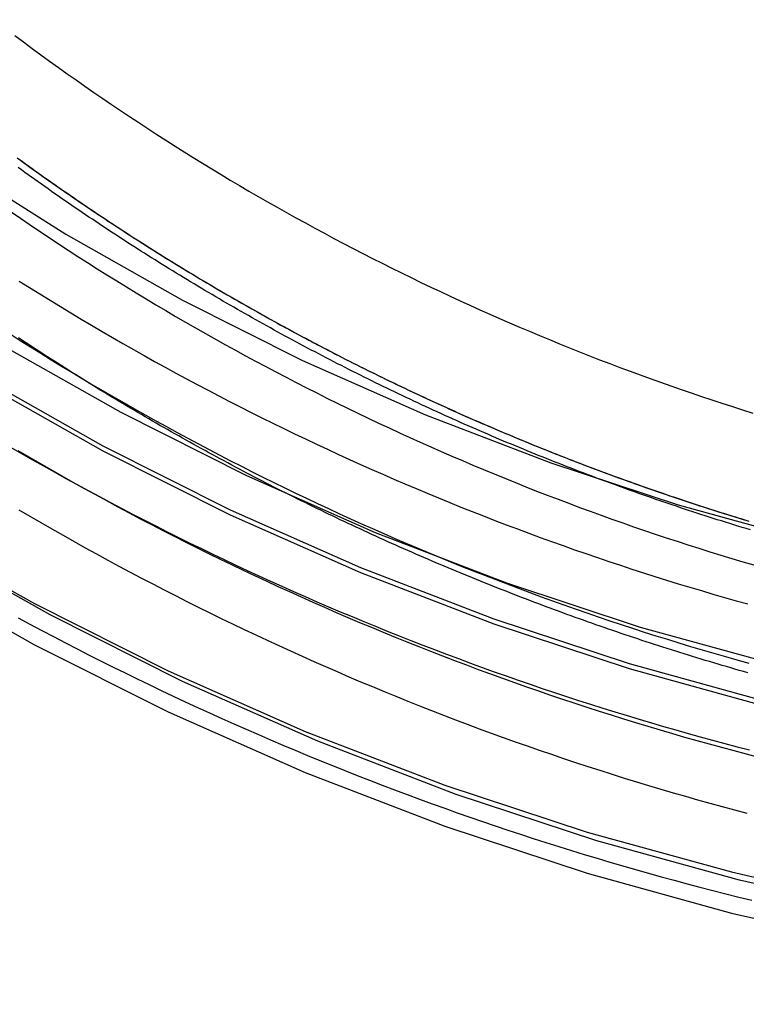
# Model space of a CAD drawing. Extents: x 613 to 900, y 174 to 531.
# Drawn here: x 834 to 842, y 399 to 410 of the extents above; entities that cross this region are included whole.
import ezdxf

# ---------------------------------------------------------------- set-up
doc = ezdxf.new("R2010")
doc.units = 0
doc.header["$LTSCALE"] = 20
doc.linetypes.add('VERDECKT', pattern=[0.375, 0.25, -0.125])
doc.layers.get('0').update_dxf_attribs({"linetype": 'CONTINUOUS'})
doc.layers.add('STEMPEL', color=3, linetype='CONTINUOUS')

# ---------------------------------------------------------------- blocks, each defined once
blk = doc.blocks.new('A$CB70B8C0E')
at = {"color": 1, "linetype": 'VERDECKT'}
for points in [[(-381.606, -7.45435, 0), (-380.844, -8.79775, 0), (-380.017, -10.1022, 0), (-379.126, -11.3645, 0), (-378.175, -12.5817, 0), (-377.165, -13.7508, 0), (-376.099, -14.869, 0), (-374.98, -15.9337, 0), (-373.809, -16.9422, 0), (-372.59, -17.8921, 0), (-371.326, -18.7811, 0), (-370.02, -19.6071, 0), (-368.674, -20.3682, 0), (-367.293, -21.0623, 0), (-365.88, -21.688, 0), (-364.437, -22.2437, 0), (-362.969, -22.728, 0), (-361.479, -23.1398, 0), (-359.971, -23.4781, 0), (-358.447, -23.7421, 0), (-356.913, -23.9311, 0), (-355.371, -24.0446, 0), (-353.825, -24.0825, 0)], [(-381.606, -7.87828, 0), (-380.844, -9.22167, 0), (-380.017, -10.5261, 0), (-379.126, -11.7884, 0), (-378.175, -13.0056, 0), (-377.165, -14.1747, 0), (-376.099, -15.293, 0), (-374.98, -16.3576, 0), (-373.809, -17.3661, 0), (-372.59, -18.316, 0), (-371.326, -19.205, 0), (-370.02, -20.0311, 0), (-368.674, -20.7921, 0), (-367.293, -21.4863, 0), (-365.88, -22.112, 0), (-364.437, -22.6676, 0), (-362.969, -23.1519, 0), (-361.479, -23.5637, 0), (-359.971, -23.902, 0), (-358.447, -24.166, 0), (-356.913, -24.355, 0), (-355.371, -24.4686, 0), (-353.825, -24.5065, 0)], [(-353.825, -24.1581, 0), (-355.354, -24.1206, 0), (-356.879, -24.0083, 0), (-358.396, -23.8214, 0), (-359.903, -23.5604, 0), (-361.395, -23.2258, 0), (-362.868, -22.8186, 0), (-364.32, -22.3396, 0), (-365.746, -21.7901, 0), (-367.144, -21.1713, 0), (-368.51, -20.4848, 0), (-369.84, -19.7322, 0), (-371.132, -18.9154, 0), (-372.382, -18.0362, 0), (-373.588, -17.0968, 0), (-374.745, -16.0995, 0), (-375.853, -15.0466, 0), (-376.907, -13.9408, 0), (-377.906, -12.7846, 0), (-378.846, -11.5809, 0), (-379.727, -10.3326, 0), (-380.545, -9.04257, 0), (-381.298, -7.71406, 0)], [(-379.557, -7.71887, 0), (-378.77, -8.96119, 0), (-377.922, -10.1634, 0), (-377.016, -11.3226, 0), (-376.054, -12.4361, 0), (-375.039, -13.5011, 0), (-373.972, -14.515, 0), (-372.857, -15.4755, 0), (-371.696, -16.3801, 0), (-370.493, -17.2268, 0), (-369.249, -18.0135, 0), (-367.967, -18.7383, 0), (-366.652, -19.3994, 0), (-365.306, -19.9953, 0), (-363.932, -20.5245, 0), (-362.534, -20.9858, 0), (-361.115, -21.378, 0), (-359.678, -21.7002, 0), (-358.227, -21.9516, 0), (-356.766, -22.1316, 0), (-355.297, -22.2397, 0), (-353.825, -22.2758, 0)], [(-379.557, -7.77121, 0), (-378.77, -9.01353, 0), (-377.922, -10.2157, 0), (-377.016, -11.375, 0), (-376.054, -12.4884, 0), (-375.039, -13.5534, 0), (-373.972, -14.5673, 0), (-372.857, -15.5278, 0), (-371.696, -16.4325, 0), (-370.493, -17.2792, 0), (-369.249, -18.0659, 0), (-367.967, -18.7906, 0), (-366.652, -19.4518, 0), (-365.306, -20.0477, 0), (-363.932, -20.5769, 0), (-362.534, -21.0381, 0), (-361.115, -21.4303, 0), (-359.678, -21.7525, 0), (-358.227, -22.0039, 0), (-356.766, -22.1839, 0), (-355.297, -22.2921, 0), (-353.825, -22.3281, 0)], [(-379.22, -7.51677, 0), (-378.442, -8.74279, 0), (-377.605, -9.92924, 0), (-376.711, -11.0733, 0), (-375.762, -12.1721, 0), (-374.76, -13.2231, 0), (-373.708, -14.2237, 0), (-372.608, -15.1716, 0), (-371.462, -16.0644, 0), (-370.274, -16.9, 0), (-369.046, -17.6763, 0), (-367.782, -18.3916, 0), (-366.484, -19.0441, 0), (-365.155, -19.6321, 0), (-363.8, -20.1544, 0), (-362.42, -20.6096, 0), (-361.019, -20.9967, 0), (-359.601, -21.3146, 0), (-358.17, -21.5627, 0), (-356.727, -21.7403, 0), (-355.278, -21.8471, 0), (-353.825, -21.8827, 0)], [(-377.316, -8.02514, 0), (-376.518, -9.15732, 0), (-375.665, -10.249, 0), (-374.759, -11.2976, 0), (-373.803, -12.3005, 0), (-372.798, -13.2553, 0), (-371.748, -14.1598, 0), (-370.655, -15.0118, 0), (-369.521, -15.8092, 0), (-368.35, -16.55, 0), (-367.143, -17.2326, 0), (-365.905, -17.8552, 0), (-364.637, -18.4164, 0), (-363.343, -18.9147, 0), (-362.027, -19.3491, 0), (-360.69, -19.7185, 0), (-359.337, -20.0219, 0), (-357.971, -20.2586, 0), (-356.595, -20.4281, 0), (-355.212, -20.53, 0), (-353.825, -20.564, 0)]]:
    blk.add_polyline3d(points, dxfattribs=at)
at = {"color": 1}
for points in [[(-361.31, -21.0823, 0), (-361.354, -21.0697, 0), (-361.398, -21.0571, 0), (-361.442, -21.0445, 0), (-361.486, -21.0317, 0), (-361.529, -21.0189, 0), (-361.573, -21.006, 0), (-361.617, -20.993, 0), (-361.661, -20.98, 0), (-361.705, -20.9669, 0), (-361.749, -20.9537, 0), (-361.792, -20.9405, 0), (-361.836, -20.9271, 0), (-361.88, -20.9137, 0), (-361.923, -20.9003, 0), (-361.967, -20.8867, 0), (-362.011, -20.8731, 0), (-362.054, -20.8594, 0), (-362.098, -20.8456, 0), (-362.141, -20.8318, 0), (-362.185, -20.8179, 0), (-362.228, -20.8039, 0), (-362.272, -20.7899, 0), (-362.315, -20.7758, 0), (-362.358, -20.7616, 0), (-362.402, -20.7473, 0), (-362.445, -20.733, 0), (-362.488, -20.7186, 0), (-362.532, -20.7041, 0), (-362.575, -20.6896, 0), (-362.618, -20.6749, 0), (-362.661, -20.6603, 0), (-362.704, -20.6455, 0), (-362.748, -20.6307, 0), (-362.791, -20.6158, 0), (-362.834, -20.6008, 0), (-362.877, -20.5858, 0), (-362.92, -20.5707, 0), (-362.963, -20.5555, 0), (-363.006, -20.5402, 0), (-363.048, -20.5249, 0), (-363.091, -20.5095, 0), (-363.134, -20.4941, 0), (-363.177, -20.4785, 0), (-363.22, -20.463, 0), (-363.262, -20.4473, 0), (-363.305, -20.4316, 0), (-363.348, -20.4157, 0), (-363.39, -20.3999, 0), (-363.433, -20.3839, 0), (-363.476, -20.3679, 0), (-363.518, -20.3518, 0), (-363.561, -20.3357, 0), (-363.603, -20.3195, 0), (-363.645, -20.3032, 0), (-363.688, -20.2868, 0), (-363.73, -20.2704, 0), (-363.773, -20.2539, 0), (-363.815, -20.2374, 0), (-363.857, -20.2208, 0), (-363.899, -20.2041, 0), (-363.941, -20.1873, 0), (-363.984, -20.1705, 0), (-364.026, -20.1536, 0), (-364.068, -20.1366, 0), (-364.11, -20.1196, 0), (-364.152, -20.1025, 0), (-364.194, -20.0853, 0), (-364.236, -20.0681, 0), (-364.277, -20.0508, 0), (-364.319, -20.0334, 0), (-364.361, -20.016, 0), (-364.403, -19.9985, 0), (-364.445, -19.9809, 0), (-364.486, -19.9633, 0), (-364.528, -19.9456, 0), (-364.569, -19.9278, 0), (-364.611, -19.91, 0), (-364.653, -19.8921, 0), (-364.694, -19.8741, 0), (-364.736, -19.8561, 0), (-364.777, -19.838, 0), (-364.818, -19.8198, 0), (-364.86, -19.8016, 0), (-364.901, -19.7833, 0), (-364.942, -19.7649, 0), (-364.983, -19.7465, 0), (-365.025, -19.728, 0), (-365.066, -19.7095, 0), (-365.107, -19.6908, 0), (-365.148, -19.6722, 0), (-365.189, -19.6534, 0), (-365.23, -19.6346, 0), (-365.271, -19.6157, 0), (-365.312, -19.5968, 0), (-365.353, -19.5778, 0), (-365.393, -19.5587, 0), (-365.434, -19.5395, 0), (-365.475, -19.5203, 0), (-365.516, -19.5011, 0), (-365.556, -19.4818, 0), (-365.597, -19.4624, 0), (-365.637, -19.4429, 0), (-365.678, -19.4234, 0), (-365.718, -19.4038, 0), (-365.759, -19.3842, 0), (-365.799, -19.3645, 0), (-365.84, -19.3447, 0), (-365.88, -19.3249, 0), (-365.92, -19.305, 0), (-365.96, -19.285, 0), (-366, -19.265, 0), (-366.041, -19.2449, 0), (-366.081, -19.2248, 0), (-366.121, -19.2046, 0), (-366.161, -19.1843, 0), (-366.201, -19.164, 0), (-366.241, -19.1436, 0), (-366.28, -19.1231, 0), (-366.32, -19.1026, 0), (-366.36, -19.0821, 0), (-366.4, -19.0614, 0), (-366.439, -19.0407, 0), (-366.479, -19.02, 0), (-366.519, -18.9992, 0), (-366.558, -18.9783, 0), (-366.598, -18.9574, 0), (-366.637, -18.9364, 0), (-366.676, -18.9153, 0), (-366.716, -18.8942, 0), (-366.755, -18.873, 0), (-366.794, -18.8518, 0), (-366.833, -18.8305, 0), (-366.873, -18.8092, 0), (-366.912, -18.7878, 0), (-366.951, -18.7663, 0), (-366.99, -18.7448, 0), (-367.029, -18.7232, 0), (-367.068, -18.7016, 0), (-367.106, -18.6799, 0), (-367.145, -18.6581, 0), (-367.184, -18.6363, 0), (-367.223, -18.6144, 0), (-367.261, -18.5925, 0), (-367.3, -18.5705, 0), (-367.339, -18.5485, 0), (-367.377, -18.5264, 0), (-367.416, -18.5042, 0), (-367.454, -18.482, 0), (-367.492, -18.4597, 0), (-367.531, -18.4374, 0), (-367.569, -18.415, 0), (-367.607, -18.3926, 0), (-367.645, -18.3701, 0), (-367.683, -18.3475, 0), (-367.721, -18.3249, 0), (-367.759, -18.3023, 0), (-367.797, -18.2795, 0), (-367.835, -18.2568, 0), (-367.873, -18.234, 0), (-367.911, -18.2111, 0), (-367.949, -18.1881, 0), (-367.986, -18.1652, 0), (-368.024, -18.1421, 0), (-368.062, -18.119, 0), (-368.099, -18.0959, 0), (-368.137, -18.0727, 0), (-368.174, -18.0494, 0), (-368.211, -18.0261, 0), (-368.249, -18.0027, 0), (-368.286, -17.9793, 0), (-368.323, -17.9559, 0), (-368.36, -17.9323, 0), (-368.398, -17.9088, 0), (-368.435, -17.8851, 0), (-368.472, -17.8615, 0), (-368.508, -17.8377, 0), (-368.545, -17.814, 0), (-368.582, -17.7901, 0), (-368.619, -17.7663, 0), (-368.656, -17.7423, 0), (-368.692, -17.7183, 0), (-368.729, -17.6943, 0), (-368.766, -17.6702, 0), (-368.802, -17.6461, 0), (-368.839, -17.6219, 0)], [(-361.31, -21.0823, 0), (-361.354, -21.0697, 0), (-361.398, -21.0571, 0), (-361.442, -21.0445, 0), (-361.486, -21.0317, 0), (-361.529, -21.0189, 0), (-361.573, -21.006, 0), (-361.617, -20.993, 0), (-361.661, -20.98, 0), (-361.705, -20.9669, 0), (-361.749, -20.9537, 0), (-361.792, -20.9405, 0), (-361.836, -20.9271, 0), (-361.88, -20.9137, 0), (-361.923, -20.9003, 0), (-361.967, -20.8867, 0), (-362.011, -20.8731, 0), (-362.054, -20.8594, 0), (-362.098, -20.8456, 0), (-362.141, -20.8318, 0), (-362.185, -20.8179, 0), (-362.228, -20.8039, 0), (-362.272, -20.7899, 0), (-362.315, -20.7758, 0), (-362.358, -20.7616, 0), (-362.402, -20.7473, 0), (-362.445, -20.733, 0), (-362.488, -20.7186, 0), (-362.532, -20.7041, 0), (-362.575, -20.6896, 0), (-362.618, -20.6749, 0), (-362.661, -20.6603, 0), (-362.704, -20.6455, 0), (-362.748, -20.6307, 0), (-362.791, -20.6158, 0), (-362.834, -20.6008, 0), (-362.877, -20.5858, 0), (-362.92, -20.5707, 0), (-362.963, -20.5555, 0), (-363.006, -20.5402, 0), (-363.048, -20.5249, 0), (-363.091, -20.5095, 0), (-363.134, -20.4941, 0), (-363.177, -20.4785, 0), (-363.22, -20.463, 0), (-363.262, -20.4473, 0), (-363.305, -20.4316, 0), (-363.348, -20.4157, 0), (-363.39, -20.3999, 0), (-363.433, -20.3839, 0), (-363.476, -20.3679, 0), (-363.518, -20.3518, 0), (-363.561, -20.3357, 0), (-363.603, -20.3195, 0), (-363.645, -20.3032, 0), (-363.688, -20.2868, 0), (-363.73, -20.2704, 0), (-363.773, -20.2539, 0), (-363.815, -20.2374, 0), (-363.857, -20.2208, 0), (-363.899, -20.2041, 0), (-363.941, -20.1873, 0), (-363.984, -20.1705, 0), (-364.026, -20.1536, 0), (-364.068, -20.1366, 0), (-364.11, -20.1196, 0), (-364.152, -20.1025, 0), (-364.194, -20.0853, 0), (-364.236, -20.0681, 0), (-364.277, -20.0508, 0), (-364.319, -20.0334, 0), (-364.361, -20.016, 0), (-364.403, -19.9985, 0), (-364.445, -19.9809, 0), (-364.486, -19.9633, 0), (-364.528, -19.9456, 0), (-364.569, -19.9278, 0), (-364.611, -19.91, 0), (-364.653, -19.8921, 0), (-364.694, -19.8741, 0), (-364.736, -19.8561, 0), (-364.777, -19.838, 0), (-364.818, -19.8198, 0), (-364.86, -19.8016, 0), (-364.901, -19.7833, 0), (-364.942, -19.7649, 0), (-364.983, -19.7465, 0), (-365.025, -19.728, 0), (-365.066, -19.7095, 0), (-365.107, -19.6908, 0), (-365.148, -19.6722, 0), (-365.189, -19.6534, 0), (-365.23, -19.6346, 0), (-365.271, -19.6157, 0), (-365.312, -19.5968, 0), (-365.353, -19.5778, 0), (-365.393, -19.5587, 0), (-365.434, -19.5395, 0), (-365.475, -19.5203, 0), (-365.516, -19.5011, 0), (-365.556, -19.4818, 0), (-365.597, -19.4624, 0), (-365.637, -19.4429, 0), (-365.678, -19.4234, 0), (-365.718, -19.4038, 0), (-365.759, -19.3842, 0), (-365.799, -19.3645, 0), (-365.84, -19.3447, 0), (-365.88, -19.3249, 0), (-365.92, -19.305, 0), (-365.96, -19.285, 0), (-366, -19.265, 0), (-366.041, -19.2449, 0), (-366.081, -19.2248, 0), (-366.121, -19.2046, 0), (-366.161, -19.1843, 0), (-366.201, -19.164, 0), (-366.241, -19.1436, 0), (-366.28, -19.1231, 0), (-366.32, -19.1026, 0), (-366.36, -19.0821, 0), (-366.4, -19.0614, 0), (-366.439, -19.0407, 0), (-366.479, -19.02, 0), (-366.519, -18.9992, 0), (-366.558, -18.9783, 0), (-366.598, -18.9574, 0), (-366.637, -18.9364, 0), (-366.676, -18.9153, 0), (-366.716, -18.8942, 0), (-366.755, -18.873, 0), (-366.794, -18.8518, 0), (-366.833, -18.8305, 0), (-366.873, -18.8092, 0), (-366.912, -18.7878, 0), (-366.951, -18.7663, 0), (-366.99, -18.7448, 0), (-367.029, -18.7232, 0), (-367.068, -18.7016, 0), (-367.106, -18.6799, 0), (-367.145, -18.6581, 0), (-367.184, -18.6363, 0), (-367.223, -18.6144, 0), (-367.261, -18.5925, 0), (-367.3, -18.5705, 0), (-367.339, -18.5485, 0), (-367.377, -18.5264, 0), (-367.416, -18.5042, 0), (-367.454, -18.482, 0), (-367.492, -18.4597, 0), (-367.531, -18.4374, 0), (-367.569, -18.415, 0), (-367.607, -18.3926, 0), (-367.645, -18.3701, 0), (-367.683, -18.3475, 0), (-367.721, -18.3249, 0), (-367.759, -18.3023, 0), (-367.797, -18.2795, 0), (-367.835, -18.2568, 0), (-367.873, -18.234, 0), (-367.911, -18.2111, 0), (-367.949, -18.1881, 0), (-367.986, -18.1652, 0), (-368.024, -18.1421, 0), (-368.062, -18.119, 0), (-368.099, -18.0959, 0), (-368.137, -18.0727, 0), (-368.174, -18.0494, 0), (-368.211, -18.0261, 0), (-368.249, -18.0027, 0), (-368.286, -17.9793, 0), (-368.323, -17.9559, 0), (-368.36, -17.9323, 0), (-368.398, -17.9088, 0), (-368.435, -17.8851, 0), (-368.472, -17.8615, 0), (-368.508, -17.8377, 0), (-368.545, -17.814, 0), (-368.582, -17.7901, 0), (-368.619, -17.7663, 0), (-368.656, -17.7423, 0), (-368.692, -17.7183, 0), (-368.729, -17.6943, 0), (-368.766, -17.6702, 0), (-368.802, -17.6461, 0), (-368.839, -17.6219, 0)], [(-368.851, -15.7633, 0), (-368.818, -15.7874, 0), (-368.785, -15.8113, 0), (-368.752, -15.8353, 0), (-368.719, -15.8592, 0), (-368.685, -15.8831, 0), (-368.652, -15.9069, 0), (-368.619, -15.9306, 0), (-368.585, -15.9544, 0), (-368.552, -15.9781, 0), (-368.518, -16.0017, 0), (-368.485, -16.0253, 0), (-368.451, -16.0488, 0), (-368.418, -16.0723, 0), (-368.384, -16.0958, 0), (-368.35, -16.1192, 0), (-368.316, -16.1426, 0), (-368.283, -16.1659, 0), (-368.249, -16.1891, 0), (-368.215, -16.2124, 0), (-368.181, -16.2355, 0), (-368.147, -16.2587, 0), (-368.112, -16.2818, 0), (-368.078, -16.3048, 0), (-368.044, -16.3278, 0), (-368.01, -16.3507, 0), (-367.975, -16.3736, 0), (-367.941, -16.3965, 0), (-367.907, -16.4193, 0), (-367.872, -16.442, 0), (-367.837, -16.4647, 0), (-367.803, -16.4874, 0), (-367.768, -16.51, 0), (-367.734, -16.5325, 0), (-367.699, -16.555, 0), (-367.664, -16.5775, 0), (-367.629, -16.5999, 0), (-367.594, -16.6222, 0), (-367.559, -16.6445, 0), (-367.524, -16.6668, 0), (-367.489, -16.689, 0), (-367.454, -16.7112, 0), (-367.419, -16.7333, 0), (-367.384, -16.7553, 0), (-367.348, -16.7773, 0), (-367.313, -16.7993, 0), (-367.278, -16.8212, 0), (-367.242, -16.843, 0), (-367.207, -16.8648, 0), (-367.172, -16.8866, 0), (-367.136, -16.9083, 0), (-367.1, -16.9299, 0), (-367.065, -16.9515, 0), (-367.029, -16.9731, 0), (-366.993, -16.9946, 0), (-366.958, -17.016, 0), (-366.922, -17.0374, 0), (-366.886, -17.0587, 0), (-366.85, -17.08, 0), (-366.814, -17.1012, 0), (-366.778, -17.1224, 0), (-366.742, -17.1435, 0), (-366.706, -17.1646, 0), (-366.67, -17.1856, 0), (-366.633, -17.2066, 0), (-366.597, -17.2275, 0), (-366.561, -17.2483, 0), (-366.524, -17.2691, 0), (-366.488, -17.2899, 0), (-366.452, -17.3106, 0), (-366.415, -17.3312, 0), (-366.379, -17.3518, 0), (-366.342, -17.3723, 0), (-366.305, -17.3928, 0), (-366.269, -17.4132, 0), (-366.232, -17.4336, 0), (-366.195, -17.4539, 0), (-366.158, -17.4741, 0), (-366.122, -17.4943, 0), (-366.085, -17.5145, 0), (-366.048, -17.5345, 0), (-366.011, -17.5546, 0), (-365.974, -17.5745, 0), (-365.937, -17.5944, 0), (-365.9, -17.6143, 0), (-365.862, -17.6341, 0), (-365.825, -17.6538, 0), (-365.788, -17.6735, 0), (-365.751, -17.6932, 0), (-365.713, -17.7127, 0), (-365.676, -17.7322, 0), (-365.639, -17.7517, 0), (-365.601, -17.7711, 0), (-365.564, -17.7904, 0), (-365.526, -17.8097, 0), (-365.488, -17.8289, 0), (-365.451, -17.8481, 0), (-365.413, -17.8672, 0), (-365.375, -17.8863, 0), (-365.338, -17.9053, 0), (-365.3, -17.9242, 0), (-365.262, -17.9431, 0), (-365.224, -17.9619, 0), (-365.186, -17.9806, 0), (-365.148, -17.9993, 0), (-365.11, -18.018, 0), (-365.072, -18.0365, 0), (-365.034, -18.0551, 0), (-364.996, -18.0735, 0), (-364.958, -18.0919, 0), (-364.92, -18.1103, 0), (-364.882, -18.1285, 0), (-364.843, -18.1468, 0), (-364.805, -18.1649, 0), (-364.767, -18.183, 0), (-364.728, -18.2011, 0), (-364.69, -18.219, 0), (-364.651, -18.237, 0), (-364.613, -18.2548, 0), (-364.574, -18.2726, 0), (-364.536, -18.2903, 0), (-364.497, -18.308, 0), (-364.458, -18.3256, 0), (-364.42, -18.3432, 0), (-364.381, -18.3607, 0), (-364.342, -18.3781, 0), (-364.303, -18.3955, 0), (-364.265, -18.4128, 0), (-364.226, -18.43, 0), (-364.187, -18.4472, 0), (-364.148, -18.4643, 0), (-364.109, -18.4814, 0), (-364.07, -18.4984, 0), (-364.031, -18.5153, 0), (-363.992, -18.5322, 0), (-363.953, -18.549, 0), (-363.913, -18.5657, 0), (-363.874, -18.5824, 0), (-363.835, -18.599, 0), (-363.796, -18.6155, 0), (-363.757, -18.632, 0), (-363.717, -18.6485, 0), (-363.678, -18.6648, 0), (-363.638, -18.6811, 0), (-363.599, -18.6974, 0), (-363.56, -18.7135, 0), (-363.52, -18.7296, 0), (-363.481, -18.7457, 0), (-363.441, -18.7617, 0), (-363.401, -18.7776, 0), (-363.362, -18.7934, 0), (-363.322, -18.8092, 0), (-363.282, -18.825, 0), (-363.243, -18.8406, 0), (-363.203, -18.8562, 0), (-363.163, -18.8717, 0), (-363.123, -18.8872, 0), (-363.083, -18.9026, 0), (-363.043, -18.918, 0), (-363.003, -18.9332, 0), (-362.964, -18.9484, 0), (-362.924, -18.9636, 0), (-362.884, -18.9787, 0), (-362.843, -18.9937, 0), (-362.803, -19.0086, 0), (-362.763, -19.0235, 0), (-362.723, -19.0383, 0), (-362.683, -19.0531, 0), (-362.643, -19.0678, 0), (-362.602, -19.0824, 0), (-362.562, -19.097, 0), (-362.522, -19.1115, 0), (-362.482, -19.1259, 0), (-362.441, -19.1403, 0), (-362.401, -19.1545, 0), (-362.36, -19.1688, 0), (-362.32, -19.1829, 0), (-362.279, -19.197, 0), (-362.239, -19.2111, 0), (-362.198, -19.225, 0), (-362.158, -19.2389, 0), (-362.117, -19.2528, 0), (-362.077, -19.2665, 0), (-362.036, -19.2802, 0), (-361.995, -19.2939, 0), (-361.955, -19.3074, 0), (-361.914, -19.3209, 0), (-361.873, -19.3344, 0), (-361.832, -19.3477, 0), (-361.792, -19.361, 0), (-361.751, -19.3742, 0), (-361.71, -19.3874, 0), (-361.669, -19.4005, 0), (-361.628, -19.4135, 0), (-361.587, -19.4265, 0), (-361.546, -19.4394, 0), (-361.505, -19.4522, 0), (-361.464, -19.465, 0), (-361.423, -19.4776, 0), (-361.382, -19.4903, 0), (-361.341, -19.5028, 0), (-361.3, -19.5153, 0)], [(-368.83, -15.7786, 0), (-368.797, -15.8026, 0), (-368.764, -15.8265, 0), (-368.731, -15.8505, 0), (-368.698, -15.8743, 0), (-368.664, -15.8982, 0), (-368.631, -15.922, 0), (-368.598, -15.9457, 0), (-368.564, -15.9694, 0), (-368.531, -15.993, 0), (-368.497, -16.0167, 0), (-368.464, -16.0402, 0), (-368.43, -16.0637, 0), (-368.396, -16.0872, 0), (-368.363, -16.1106, 0), (-368.329, -16.134, 0), (-368.295, -16.1574, 0), (-368.261, -16.1806, 0), (-368.227, -16.2039, 0), (-368.193, -16.2271, 0), (-368.159, -16.2502, 0), (-368.125, -16.2733, 0), (-368.091, -16.2964, 0), (-368.057, -16.3194, 0), (-368.022, -16.3423, 0), (-367.988, -16.3652, 0), (-367.954, -16.3881, 0), (-367.919, -16.4109, 0), (-367.885, -16.4337, 0), (-367.85, -16.4564, 0), (-367.816, -16.4791, 0), (-367.781, -16.5017, 0), (-367.746, -16.5243, 0), (-367.711, -16.5468, 0), (-367.677, -16.5693, 0), (-367.642, -16.5917, 0), (-367.607, -16.6141, 0), (-367.572, -16.6364, 0), (-367.537, -16.6587, 0), (-367.502, -16.6809, 0), (-367.467, -16.7031, 0), (-367.432, -16.7252, 0), (-367.397, -16.7473, 0), (-367.361, -16.7693, 0), (-367.326, -16.7913, 0), (-367.291, -16.8132, 0), (-367.255, -16.835, 0), (-367.22, -16.8569, 0), (-367.185, -16.8786, 0), (-367.149, -16.9004, 0), (-367.113, -16.922, 0), (-367.078, -16.9436, 0), (-367.042, -16.9652, 0), (-367.006, -16.9867, 0), (-366.971, -17.0082, 0), (-366.935, -17.0296, 0), (-366.899, -17.0509, 0), (-366.863, -17.0722, 0), (-366.827, -17.0935, 0), (-366.791, -17.1147, 0), (-366.755, -17.1358, 0), (-366.719, -17.1569, 0), (-366.683, -17.1779, 0), (-366.647, -17.1989, 0), (-366.61, -17.2198, 0), (-366.574, -17.2407, 0), (-366.538, -17.2615, 0), (-366.501, -17.2823, 0), (-366.465, -17.303, 0), (-366.428, -17.3237, 0), (-366.392, -17.3443, 0), (-366.355, -17.3648, 0), (-366.319, -17.3853, 0), (-366.282, -17.4057, 0), (-366.245, -17.4261, 0), (-366.209, -17.4464, 0), (-366.172, -17.4667, 0), (-366.135, -17.4869, 0), (-366.098, -17.5071, 0), (-366.061, -17.5272, 0), (-366.024, -17.5472, 0), (-365.987, -17.5672, 0), (-365.95, -17.5872, 0), (-365.913, -17.607, 0), (-365.876, -17.6268, 0), (-365.839, -17.6466, 0), (-365.802, -17.6663, 0), (-365.764, -17.686, 0), (-365.727, -17.7056, 0), (-365.69, -17.7251, 0), (-365.652, -17.7446, 0), (-365.615, -17.764, 0), (-365.577, -17.7834, 0), (-365.54, -17.8027, 0), (-365.502, -17.8219, 0), (-365.465, -17.8411, 0), (-365.427, -17.8602, 0), (-365.389, -17.8793, 0), (-365.352, -17.8983, 0), (-365.314, -17.9173, 0), (-365.276, -17.9361, 0), (-365.238, -17.955, 0), (-365.2, -17.9738, 0), (-365.162, -17.9925, 0), (-365.124, -18.0111, 0), (-365.086, -18.0297, 0), (-365.048, -18.0483, 0), (-365.01, -18.0668, 0), (-364.972, -18.0852, 0), (-364.934, -18.1035, 0), (-364.896, -18.1218, 0), (-364.857, -18.1401, 0), (-364.819, -18.1583, 0), (-364.781, -18.1764, 0), (-364.742, -18.1944, 0), (-364.704, -18.2124, 0), (-364.665, -18.2304, 0), (-364.627, -18.2483, 0), (-364.588, -18.2661, 0), (-364.55, -18.2838, 0), (-364.511, -18.3015, 0), (-364.473, -18.3192, 0), (-364.434, -18.3367, 0), (-364.395, -18.3542, 0), (-364.356, -18.3717, 0), (-364.318, -18.3891, 0), (-364.279, -18.4064, 0), (-364.24, -18.4237, 0), (-364.201, -18.4409, 0), (-364.162, -18.458, 0), (-364.123, -18.4751, 0), (-364.084, -18.4921, 0), (-364.045, -18.5091, 0), (-364.006, -18.526, 0), (-363.967, -18.5428, 0), (-363.928, -18.5596, 0), (-363.889, -18.5763, 0), (-363.849, -18.5929, 0), (-363.81, -18.6095, 0), (-363.771, -18.626, 0), (-363.732, -18.6424, 0), (-363.692, -18.6588, 0), (-363.653, -18.6751, 0), (-363.613, -18.6914, 0), (-363.574, -18.7076, 0), (-363.535, -18.7237, 0), (-363.495, -18.7398, 0), (-363.455, -18.7558, 0), (-363.416, -18.7717, 0), (-363.376, -18.7876, 0), (-363.337, -18.8034, 0), (-363.297, -18.8192, 0), (-363.257, -18.8349, 0), (-363.217, -18.8505, 0), (-363.178, -18.866, 0), (-363.138, -18.8815, 0), (-363.098, -18.897, 0), (-363.058, -18.9123, 0), (-363.018, -18.9276, 0), (-362.978, -18.9429, 0), (-362.938, -18.958, 0), (-362.898, -18.9731, 0), (-362.858, -18.9882, 0), (-362.818, -19.0031, 0), (-362.778, -19.0181, 0), (-362.738, -19.0329, 0), (-362.698, -19.0477, 0), (-362.657, -19.0624, 0), (-362.617, -19.077, 0), (-362.577, -19.0916, 0), (-362.537, -19.1061, 0), (-362.496, -19.1206, 0), (-362.456, -19.135, 0), (-362.416, -19.1493, 0), (-362.375, -19.1636, 0), (-362.335, -19.1777, 0), (-362.294, -19.1919, 0), (-362.254, -19.2059, 0), (-362.213, -19.2199, 0), (-362.173, -19.2338, 0), (-362.132, -19.2477, 0), (-362.092, -19.2615, 0), (-362.051, -19.2752, 0), (-362.01, -19.2889, 0), (-361.97, -19.3024, 0), (-361.929, -19.316, 0), (-361.888, -19.3294, 0), (-361.847, -19.3428, 0), (-361.807, -19.3561, 0), (-361.766, -19.3694, 0), (-361.725, -19.3826, 0), (-361.684, -19.3957, 0), (-361.643, -19.4087, 0), (-361.602, -19.4217, 0), (-361.561, -19.4346, 0), (-361.52, -19.4475, 0), (-361.479, -19.4603, 0), (-361.438, -19.473, 0), (-361.397, -19.4856, 0), (-361.356, -19.4982, 0), (-361.315, -19.5107, 0)], [(-361.283, -19.6062, 0), (-361.326, -19.5933, 0), (-361.368, -19.5803, 0), (-361.411, -19.5673, 0), (-361.453, -19.5541, 0), (-361.496, -19.5409, 0), (-361.539, -19.5277, 0), (-361.581, -19.5143, 0), (-361.624, -19.5009, 0), (-361.666, -19.4874, 0), (-361.709, -19.4738, 0), (-361.751, -19.4602, 0), (-361.793, -19.4465, 0), (-361.836, -19.4327, 0), (-361.878, -19.4189, 0), (-361.92, -19.4049, 0), (-361.963, -19.3909, 0), (-362.005, -19.3769, 0), (-362.047, -19.3627, 0), (-362.089, -19.3485, 0), (-362.131, -19.3342, 0), (-362.173, -19.3199, 0), (-362.215, -19.3054, 0), (-362.258, -19.2909, 0), (-362.3, -19.2764, 0), (-362.342, -19.2617, 0), (-362.383, -19.247, 0), (-362.425, -19.2322, 0), (-362.467, -19.2174, 0), (-362.509, -19.2025, 0), (-362.551, -19.1875, 0), (-362.593, -19.1724, 0), (-362.635, -19.1573, 0), (-362.676, -19.1421, 0), (-362.718, -19.1268, 0), (-362.76, -19.1115, 0), (-362.801, -19.096, 0), (-362.843, -19.0806, 0), (-362.884, -19.065, 0), (-362.926, -19.0494, 0), (-362.967, -19.0337, 0), (-363.009, -19.0179, 0), (-363.05, -19.0021, 0), (-363.092, -18.9862, 0), (-363.133, -18.9702, 0), (-363.174, -18.9542, 0), (-363.216, -18.9381, 0), (-363.257, -18.9219, 0), (-363.298, -18.9057, 0), (-363.339, -18.8894, 0), (-363.38, -18.873, 0), (-363.422, -18.8565, 0), (-363.463, -18.84, 0), (-363.504, -18.8234, 0), (-363.545, -18.8068, 0), (-363.586, -18.79, 0), (-363.626, -18.7733, 0), (-363.667, -18.7564, 0), (-363.708, -18.7395, 0), (-363.749, -18.7225, 0), (-363.79, -18.7054, 0), (-363.83, -18.6883, 0), (-363.871, -18.6711, 0), (-363.912, -18.6538, 0), (-363.952, -18.6365, 0), (-363.993, -18.6191, 0), (-364.034, -18.6016, 0), (-364.074, -18.5841, 0), (-364.114, -18.5665, 0), (-364.155, -18.5488, 0), (-364.195, -18.5311, 0), (-364.236, -18.5133, 0), (-364.276, -18.4954, 0), (-364.316, -18.4775, 0), (-364.356, -18.4595, 0), (-364.397, -18.4414, 0), (-364.437, -18.4233, 0), (-364.477, -18.4051, 0), (-364.517, -18.3868, 0), (-364.557, -18.3685, 0), (-364.597, -18.3501, 0), (-364.637, -18.3317, 0), (-364.677, -18.3131, 0), (-364.717, -18.2946, 0), (-364.756, -18.2759, 0), (-364.796, -18.2572, 0), (-364.836, -18.2384, 0), (-364.876, -18.2196, 0), (-364.915, -18.2007, 0), (-364.955, -18.1817, 0), (-364.994, -18.1627, 0), (-365.034, -18.1436, 0), (-365.073, -18.1244, 0), (-365.113, -18.1052, 0), (-365.152, -18.0859, 0), (-365.191, -18.0665, 0), (-365.231, -18.0471, 0), (-365.27, -18.0276, 0), (-365.309, -18.0081, 0), (-365.348, -17.9885, 0), (-365.388, -17.9688, 0), (-365.427, -17.9491, 0), (-365.466, -17.9293, 0), (-365.505, -17.9094, 0), (-365.544, -17.8895, 0), (-365.582, -17.8695, 0), (-365.621, -17.8495, 0), (-365.66, -17.8294, 0), (-365.699, -17.8092, 0), (-365.738, -17.789, 0), (-365.776, -17.7687, 0), (-365.815, -17.7484, 0), (-365.853, -17.7279, 0), (-365.892, -17.7075, 0), (-365.93, -17.687, 0), (-365.969, -17.6664, 0), (-366.007, -17.6457, 0), (-366.045, -17.625, 0), (-366.084, -17.6042, 0), (-366.122, -17.5834, 0), (-366.16, -17.5625, 0), (-366.198, -17.5416, 0), (-366.236, -17.5206, 0), (-366.274, -17.4995, 0), (-366.312, -17.4784, 0), (-366.35, -17.4572, 0), (-366.388, -17.4359, 0), (-366.426, -17.4146, 0), (-366.464, -17.3933, 0), (-366.502, -17.3718, 0), (-366.539, -17.3504, 0), (-366.577, -17.3288, 0), (-366.614, -17.3072, 0), (-366.652, -17.2856, 0), (-366.69, -17.2639, 0), (-366.727, -17.2421, 0), (-366.764, -17.2203, 0), (-366.802, -17.1984, 0), (-366.839, -17.1765, 0), (-366.876, -17.1545, 0), (-366.913, -17.1325, 0), (-366.951, -17.1104, 0), (-366.988, -17.0882, 0), (-367.025, -17.066, 0), (-367.062, -17.0437, 0), (-367.099, -17.0214, 0), (-367.135, -16.999, 0), (-367.172, -16.9766, 0), (-367.209, -16.9541, 0), (-367.246, -16.9316, 0), (-367.282, -16.909, 0), (-367.319, -16.8863, 0), (-367.355, -16.8636, 0), (-367.392, -16.8408, 0), (-367.428, -16.818, 0), (-367.465, -16.7952, 0), (-367.501, -16.7722, 0), (-367.537, -16.7493, 0), (-367.574, -16.7262, 0), (-367.61, -16.7032, 0), (-367.646, -16.68, 0), (-367.682, -16.6568, 0), (-367.718, -16.6336, 0), (-367.754, -16.6103, 0), (-367.79, -16.587, 0), (-367.826, -16.5636, 0), (-367.861, -16.5401, 0), (-367.897, -16.5166, 0), (-367.933, -16.4931, 0), (-367.969, -16.4695, 0), (-368.004, -16.4458, 0), (-368.04, -16.4221, 0), (-368.075, -16.3984, 0), (-368.11, -16.3746, 0), (-368.146, -16.3507, 0), (-368.181, -16.3268, 0), (-368.216, -16.3029, 0), (-368.251, -16.2789, 0), (-368.287, -16.2548, 0), (-368.322, -16.2307, 0), (-368.357, -16.2066, 0), (-368.392, -16.1824, 0), (-368.426, -16.1581, 0), (-368.461, -16.1338, 0), (-368.496, -16.1095, 0), (-368.531, -16.0851, 0), (-368.565, -16.0607, 0), (-368.6, -16.0362, 0), (-368.635, -16.0116, 0), (-368.669, -15.9871, 0), (-368.703, -15.9624, 0), (-368.738, -15.9378, 0), (-368.772, -15.913, 0), (-368.806, -15.8883, 0), (-368.84, -15.8634, 0)], [(-368.846, -18.7847, 0), (-368.732, -18.8514, 0), (-368.618, -18.9176, 0), (-368.504, -18.9834, 0), (-368.39, -19.0486, 0), (-368.275, -19.1133, 0), (-368.16, -19.1775, 0), (-368.044, -19.2411, 0), (-367.929, -19.3043, 0), (-367.813, -19.3669, 0), (-367.696, -19.4291, 0), (-367.58, -19.4907, 0), (-367.463, -19.5518, 0), (-367.346, -19.6124, 0), (-367.229, -19.6724, 0), (-367.111, -19.7319, 0), (-366.993, -19.7909, 0), (-366.875, -19.8494, 0), (-366.757, -19.9074, 0), (-366.638, -19.9648, 0), (-366.519, -20.0217, 0), (-366.4, -20.0781, 0), (-366.28, -20.134, 0), (-366.161, -20.1893, 0), (-366.041, -20.2441, 0), (-365.921, -20.2983, 0), (-365.8, -20.352, 0), (-365.68, -20.4052, 0), (-365.559, -20.4579, 0), (-365.438, -20.51, 0), (-365.316, -20.5615, 0), (-365.195, -20.6126, 0), (-365.073, -20.663, 0), (-364.951, -20.713, 0), (-364.829, -20.7624, 0), (-364.706, -20.8112, 0), (-364.584, -20.8596, 0), (-364.461, -20.9073, 0), (-364.338, -20.9545, 0), (-364.214, -21.0012, 0), (-364.091, -21.0473, 0), (-363.967, -21.0929, 0), (-363.843, -21.1379, 0), (-363.719, -21.1823, 0), (-363.595, -21.2262, 0), (-363.47, -21.2696, 0), (-363.346, -21.3124, 0), (-363.221, -21.3546, 0), (-363.096, -21.3963, 0), (-362.97, -21.4374, 0), (-362.845, -21.4779, 0), (-362.719, -21.5179, 0), (-362.593, -21.5573, 0), (-362.467, -21.5962, 0), (-362.341, -21.6345, 0), (-362.215, -21.6722, 0), (-362.088, -21.7093, 0), (-361.962, -21.7459, 0), (-361.835, -21.7819, 0), (-361.708, -21.8174, 0), (-361.581, -21.8522, 0), (-361.453, -21.8865, 0), (-361.326, -21.9203, 0), (-361.198, -21.9534, 0)], [(-368.846, -18.7847, 0), (-368.732, -18.8514, 0), (-368.618, -18.9176, 0), (-368.504, -18.9834, 0), (-368.39, -19.0486, 0), (-368.275, -19.1133, 0), (-368.16, -19.1775, 0), (-368.044, -19.2411, 0), (-367.929, -19.3043, 0), (-367.813, -19.3669, 0), (-367.696, -19.4291, 0), (-367.58, -19.4907, 0), (-367.463, -19.5518, 0), (-367.346, -19.6124, 0), (-367.229, -19.6724, 0), (-367.111, -19.7319, 0), (-366.993, -19.7909, 0), (-366.875, -19.8494, 0), (-366.757, -19.9074, 0), (-366.638, -19.9648, 0), (-366.519, -20.0217, 0), (-366.4, -20.0781, 0), (-366.28, -20.134, 0), (-366.161, -20.1893, 0), (-366.041, -20.2441, 0), (-365.921, -20.2983, 0), (-365.8, -20.352, 0), (-365.68, -20.4052, 0), (-365.559, -20.4579, 0), (-365.438, -20.51, 0), (-365.316, -20.5615, 0), (-365.195, -20.6126, 0), (-365.073, -20.663, 0), (-364.951, -20.713, 0), (-364.829, -20.7624, 0), (-364.706, -20.8112, 0), (-364.584, -20.8596, 0), (-364.461, -20.9073, 0), (-364.338, -20.9545, 0), (-364.214, -21.0012, 0), (-364.091, -21.0473, 0), (-363.967, -21.0929, 0), (-363.843, -21.1379, 0), (-363.719, -21.1823, 0), (-363.595, -21.2262, 0), (-363.47, -21.2696, 0), (-363.346, -21.3124, 0), (-363.221, -21.3546, 0), (-363.096, -21.3963, 0), (-362.97, -21.4374, 0), (-362.845, -21.4779, 0), (-362.719, -21.5179, 0), (-362.593, -21.5573, 0), (-362.467, -21.5962, 0), (-362.341, -21.6345, 0), (-362.215, -21.6722, 0), (-362.088, -21.7093, 0), (-361.962, -21.7459, 0), (-361.835, -21.7819, 0), (-361.708, -21.8174, 0), (-361.581, -21.8522, 0), (-361.453, -21.8865, 0), (-361.326, -21.9203, 0), (-361.198, -21.9534, 0)], [(-368.83, -17.0363, 0), (-368.724, -17.103, 0), (-368.618, -17.1692, 0), (-368.512, -17.2349, 0), (-368.405, -17.3002, 0), (-368.298, -17.365, 0), (-368.191, -17.4293, 0), (-368.083, -17.4931, 0), (-367.975, -17.5564, 0), (-367.867, -17.6193, 0), (-367.759, -17.6817, 0), (-367.65, -17.7436, 0), (-367.541, -17.805, 0), (-367.432, -17.8659, 0), (-367.322, -17.9263, 0), (-367.212, -17.9863, 0), (-367.102, -18.0458, 0), (-366.992, -18.1047, 0), (-366.881, -18.1632, 0), (-366.771, -18.2212, 0), (-366.659, -18.2787, 0), (-366.548, -18.3357, 0), (-366.436, -18.3922, 0), (-366.325, -18.4482, 0), (-366.212, -18.5037, 0), (-366.1, -18.5588, 0), (-365.987, -18.6133, 0), (-365.875, -18.6673, 0), (-365.761, -18.7208, 0), (-365.648, -18.7738, 0), (-365.535, -18.8263, 0), (-365.421, -18.8783, 0), (-365.307, -18.9298, 0), (-365.192, -18.9808, 0), (-365.078, -19.0313, 0), (-364.963, -19.0813, 0), (-364.848, -19.1307, 0), (-364.733, -19.1797, 0), (-364.618, -19.2281, 0), (-364.502, -19.276, 0), (-364.386, -19.3234, 0), (-364.27, -19.3703, 0), (-364.154, -19.4167, 0), (-364.038, -19.4625, 0), (-363.921, -19.5079, 0), (-363.804, -19.5527, 0), (-363.687, -19.597, 0), (-363.57, -19.6408, 0), (-363.452, -19.684, 0), (-363.335, -19.7267, 0), (-363.217, -19.7689, 0), (-363.099, -19.8106, 0), (-362.981, -19.8517, 0), (-362.862, -19.8924, 0), (-362.744, -19.9324, 0), (-362.625, -19.972, 0), (-362.506, -20.011, 0), (-362.387, -20.0495, 0), (-362.268, -20.0875, 0), (-362.148, -20.1249, 0), (-362.029, -20.1618, 0), (-361.909, -20.1981, 0), (-361.789, -20.2339, 0), (-361.669, -20.2692, 0), (-361.549, -20.3039, 0), (-361.428, -20.3381, 0), (-361.308, -20.3717, 0)], [(-368.841, -20.5143, 0), (-368.72, -20.5797, 0), (-368.598, -20.6446, 0), (-368.476, -20.709, 0), (-368.354, -20.7728, 0), (-368.231, -20.8361, 0), (-368.108, -20.8989, 0), (-367.985, -20.9611, 0), (-367.862, -21.0228, 0), (-367.738, -21.084, 0), (-367.614, -21.1446, 0), (-367.49, -21.2047, 0), (-367.366, -21.2642, 0), (-367.241, -21.3232, 0), (-367.116, -21.3817, 0), (-366.991, -21.4396, 0), (-366.866, -21.4969, 0), (-366.74, -21.5537, 0), (-366.614, -21.61, 0), (-366.488, -21.6657, 0), (-366.361, -21.7209, 0), (-366.235, -21.7755, 0), (-366.108, -21.8295, 0), (-365.981, -21.883, 0), (-365.853, -21.936, 0), (-365.726, -21.9884, 0), (-365.598, -22.0402, 0), (-365.47, -22.0915, 0), (-365.342, -22.1422, 0), (-365.213, -22.1923, 0), (-365.085, -22.2419, 0), (-364.956, -22.2909, 0), (-364.827, -22.3394, 0), (-364.697, -22.3873, 0), (-364.568, -22.4346, 0), (-364.438, -22.4814, 0), (-364.308, -22.5276, 0), (-364.178, -22.5732, 0), (-364.048, -22.6183, 0), (-363.917, -22.6628, 0), (-363.786, -22.7067, 0), (-363.655, -22.75, 0), (-363.524, -22.7928, 0), (-363.393, -22.835, 0), (-363.261, -22.8766, 0), (-363.13, -22.9177, 0), (-362.998, -22.9581, 0), (-362.866, -22.998, 0), (-362.734, -23.0373, 0), (-362.601, -23.076, 0), (-362.469, -23.1142, 0), (-362.336, -23.1517, 0), (-362.203, -23.1887, 0), (-362.07, -23.2251, 0), (-361.937, -23.2609, 0), (-361.804, -23.2961, 0), (-361.67, -23.3307, 0), (-361.537, -23.3647, 0), (-361.403, -23.3982, 0), (-361.269, -23.431, 0)], [(-368.919, -18.7502, 0), (-368.806, -18.8159, 0), (-368.692, -18.8812, 0), (-368.578, -18.946, 0), (-368.463, -19.0102, 0), (-368.348, -19.074, 0), (-368.233, -19.1373, 0), (-368.118, -19.2, 0), (-368.002, -19.2623, 0), (-367.887, -19.324, 0), (-367.77, -19.3853, 0), (-367.654, -19.446, 0), (-367.537, -19.5062, 0), (-367.42, -19.5659, 0), (-367.303, -19.6251, 0), (-367.186, -19.6838, 0), (-367.068, -19.742, 0), (-366.95, -19.7997, 0), (-366.832, -19.8568, 0), (-366.714, -19.9134, 0), (-366.595, -19.9695, 0), (-366.476, -20.0251, 0), (-366.357, -20.0802, 0), (-366.237, -20.1348, 0), (-366.118, -20.1888, 0), (-365.998, -20.2423, 0), (-365.878, -20.2953, 0), (-365.758, -20.3478, 0), (-365.637, -20.3997, 0), (-365.516, -20.4511, 0), (-365.395, -20.502, 0), (-365.274, -20.5524, 0), (-365.153, -20.6022, 0), (-365.031, -20.6515, 0), (-364.909, -20.7003, 0), (-364.787, -20.7485, 0), (-364.665, -20.7962, 0), (-364.542, -20.8434, 0), (-364.419, -20.8901, 0), (-364.297, -20.9362, 0), (-364.173, -20.9817, 0), (-364.05, -21.0267, 0), (-363.927, -21.0712, 0), (-363.803, -21.1152, 0), (-363.679, -21.1586, 0), (-363.555, -21.2014, 0), (-363.431, -21.2438, 0), (-363.306, -21.2855, 0), (-363.182, -21.3268, 0), (-363.057, -21.3674, 0), (-362.932, -21.4076, 0), (-362.807, -21.4472, 0), (-362.682, -21.4862, 0), (-362.556, -21.5247, 0), (-362.43, -21.5626, 0), (-362.305, -21.6, 0), (-362.179, -21.6368, 0), (-362.052, -21.6731, 0), (-361.926, -21.7088, 0), (-361.8, -21.744, 0), (-361.673, -21.7786, 0), (-361.546, -21.8127, 0), (-361.419, -21.8462, 0), (-361.292, -21.8791, 0)], [(-368.835, -19.3978, 0), (-368.721, -19.4646, 0), (-368.607, -19.5308, 0), (-368.493, -19.5965, 0), (-368.378, -19.6617, 0), (-368.264, -19.7263, 0), (-368.148, -19.7905, 0), (-368.033, -19.8542, 0), (-367.917, -19.9173, 0), (-367.802, -19.9799, 0), (-367.685, -20.042, 0), (-367.569, -20.1036, 0), (-367.452, -20.1647, 0), (-367.335, -20.2253, 0), (-367.218, -20.2853, 0), (-367.1, -20.3448, 0), (-366.982, -20.4038, 0), (-366.864, -20.4623, 0), (-366.746, -20.5202, 0), (-366.627, -20.5776, 0), (-366.508, -20.6345, 0), (-366.389, -20.6908, 0), (-366.27, -20.7467, 0), (-366.15, -20.8019, 0), (-366.031, -20.8567, 0), (-365.91, -20.9109, 0), (-365.79, -20.9646, 0), (-365.67, -21.0178, 0), (-365.549, -21.0704, 0), (-365.428, -21.1225, 0), (-365.307, -21.174, 0), (-365.185, -21.225, 0), (-365.063, -21.2755, 0), (-364.941, -21.3254, 0), (-364.819, -21.3748, 0), (-364.697, -21.4236, 0), (-364.574, -21.4719, 0), (-364.451, -21.5196, 0), (-364.328, -21.5668, 0), (-364.205, -21.6134, 0), (-364.082, -21.6595, 0), (-363.958, -21.705, 0), (-363.834, -21.75, 0), (-363.71, -21.7944, 0), (-363.586, -21.8383, 0), (-363.462, -21.8816, 0), (-363.337, -21.9244, 0), (-363.212, -21.9666, 0), (-363.087, -22.0082, 0), (-362.962, -22.0493, 0), (-362.836, -22.0898, 0), (-362.711, -22.1298, 0), (-362.585, -22.1691, 0), (-362.459, -22.208, 0), (-362.333, -22.2462, 0), (-362.207, -22.2839, 0), (-362.081, -22.321, 0), (-361.954, -22.3576, 0), (-361.827, -22.3936, 0), (-361.7, -22.429, 0), (-361.573, -22.4638, 0), (-361.446, -22.4981, 0), (-361.319, -22.5318, 0)], [(-368.835, -19.3978, 0), (-368.721, -19.4646, 0), (-368.607, -19.5308, 0), (-368.493, -19.5965, 0), (-368.378, -19.6617, 0), (-368.264, -19.7263, 0), (-368.148, -19.7905, 0), (-368.033, -19.8542, 0), (-367.917, -19.9173, 0), (-367.802, -19.9799, 0), (-367.685, -20.042, 0), (-367.569, -20.1036, 0), (-367.452, -20.1647, 0), (-367.335, -20.2253, 0), (-367.218, -20.2853, 0), (-367.1, -20.3448, 0), (-366.982, -20.4038, 0), (-366.864, -20.4623, 0), (-366.746, -20.5202, 0), (-366.627, -20.5776, 0), (-366.508, -20.6345, 0), (-366.389, -20.6908, 0), (-366.27, -20.7467, 0), (-366.15, -20.8019, 0), (-366.031, -20.8567, 0), (-365.91, -20.9109, 0), (-365.79, -20.9646, 0), (-365.67, -21.0178, 0), (-365.549, -21.0704, 0), (-365.428, -21.1225, 0), (-365.307, -21.174, 0), (-365.185, -21.225, 0), (-365.063, -21.2755, 0), (-364.941, -21.3254, 0), (-364.819, -21.3748, 0), (-364.697, -21.4236, 0), (-364.574, -21.4719, 0), (-364.451, -21.5196, 0), (-364.328, -21.5668, 0), (-364.205, -21.6134, 0), (-364.082, -21.6595, 0), (-363.958, -21.705, 0), (-363.834, -21.75, 0), (-363.71, -21.7944, 0), (-363.586, -21.8383, 0), (-363.462, -21.8816, 0), (-363.337, -21.9244, 0), (-363.212, -21.9666, 0), (-363.087, -22.0082, 0), (-362.962, -22.0493, 0), (-362.836, -22.0898, 0), (-362.711, -22.1298, 0), (-362.585, -22.1691, 0), (-362.459, -22.208, 0), (-362.333, -22.2462, 0), (-362.207, -22.2839, 0), (-362.081, -22.321, 0), (-361.954, -22.3576, 0), (-361.827, -22.3936, 0), (-361.7, -22.429, 0), (-361.573, -22.4638, 0), (-361.446, -22.4981, 0), (-361.319, -22.5318, 0)], [(-368.924, -17.5824, 0), (-368.819, -17.6496, 0), (-368.713, -17.7162, 0), (-368.607, -17.7824, 0), (-368.5, -17.8482, 0), (-368.394, -17.9134, 0), (-368.287, -17.9782, 0), (-368.179, -18.0424, 0), (-368.072, -18.1063, 0), (-367.964, -18.1696, 0), (-367.856, -18.2324, 0), (-367.748, -18.2948, 0), (-367.639, -18.3567, 0), (-367.53, -18.4181, 0), (-367.421, -18.479, 0), (-367.311, -18.5394, 0), (-367.201, -18.5993, 0), (-367.091, -18.6588, 0), (-366.981, -18.7177, 0), (-366.87, -18.7762, 0), (-366.76, -18.8341, 0), (-366.649, -18.8916, 0), (-366.537, -18.9486, 0), (-366.426, -19.0051, 0), (-366.314, -19.0611, 0), (-366.202, -19.1166, 0), (-366.089, -19.1716, 0), (-365.977, -19.226, 0), (-365.864, -19.28, 0), (-365.751, -19.3335, 0), (-365.638, -19.3865, 0), (-365.524, -19.439, 0), (-365.41, -19.491, 0), (-365.296, -19.5424, 0), (-365.182, -19.5934, 0), (-365.068, -19.6438, 0), (-364.953, -19.6938, 0), (-364.838, -19.7432, 0), (-364.723, -19.7921, 0), (-364.608, -19.8405, 0), (-364.492, -19.8884, 0), (-364.377, -19.9358, 0), (-364.261, -19.9827, 0), (-364.144, -20.029, 0), (-364.028, -20.0749, 0), (-363.911, -20.1202, 0), (-363.795, -20.1649, 0), (-363.678, -20.2092, 0), (-363.561, -20.253, 0), (-363.443, -20.2962, 0), (-363.326, -20.3389, 0), (-363.208, -20.381, 0), (-363.09, -20.4227, 0), (-362.972, -20.4638, 0), (-362.854, -20.5044, 0), (-362.735, -20.5444, 0), (-362.616, -20.5839, 0), (-362.498, -20.6229, 0), (-362.379, -20.6614, 0), (-362.259, -20.6993, 0), (-362.14, -20.7367, 0), (-362.021, -20.7736, 0), (-361.901, -20.8099, 0), (-361.781, -20.8456, 0), (-361.661, -20.8809, 0), (-361.541, -20.9156, 0), (-361.421, -20.9497, 0), (-361.3, -20.9833, 0)], [(-368.913, -16.3206, 0), (-368.816, -16.3877, 0), (-368.718, -16.4543, 0), (-368.62, -16.5205, 0), (-368.521, -16.5863, 0), (-368.423, -16.6517, 0), (-368.324, -16.7165, 0), (-368.224, -16.781, 0), (-368.125, -16.845, 0), (-368.025, -16.9085, 0), (-367.925, -16.9716, 0), (-367.824, -17.0343, 0), (-367.724, -17.0965, 0), (-367.623, -17.1583, 0), (-367.521, -17.2196, 0), (-367.42, -17.2804, 0), (-367.318, -17.3408, 0), (-367.216, -17.4008, 0), (-367.114, -17.4603, 0), (-367.011, -17.5193, 0), (-366.908, -17.5779, 0), (-366.805, -17.636, 0), (-366.701, -17.6936, 0), (-366.598, -17.7508, 0), (-366.494, -17.8076, 0), (-366.39, -17.8639, 0), (-366.285, -17.9197, 0), (-366.181, -17.975, 0), (-366.076, -18.0299, 0), (-365.971, -18.0843, 0), (-365.865, -18.1383, 0), (-365.759, -18.1917, 0), (-365.654, -18.2447, 0), (-365.547, -18.2973, 0), (-365.441, -18.3493, 0), (-365.335, -18.4009, 0), (-365.228, -18.4521, 0), (-365.121, -18.5027, 0), (-365.013, -18.5529, 0), (-364.906, -18.6026, 0), (-364.798, -18.6518, 0), (-364.69, -18.7005, 0), (-364.582, -18.7488, 0), (-364.474, -18.7965, 0), (-364.365, -18.8438, 0), (-364.256, -18.8906, 0), (-364.147, -18.9369, 0), (-364.038, -18.9828, 0), (-363.929, -19.0281, 0), (-363.819, -19.073, 0), (-363.709, -19.1174, 0), (-363.599, -19.1613, 0), (-363.489, -19.2047, 0), (-363.379, -19.2476, 0), (-363.268, -19.29, 0), (-363.158, -19.3319, 0), (-363.047, -19.3733, 0), (-362.935, -19.4142, 0), (-362.824, -19.4547, 0), (-362.713, -19.4946, 0), (-362.601, -19.534, 0), (-362.489, -19.573, 0), (-362.377, -19.6114, 0), (-362.265, -19.6493, 0), (-362.152, -19.6868, 0), (-362.04, -19.7237, 0), (-361.927, -19.7601, 0), (-361.814, -19.796, 0), (-361.701, -19.8314, 0), (-361.588, -19.8663, 0), (-361.475, -19.9007, 0), (-361.361, -19.9346, 0), (-361.248, -19.968, 0)], [(-368.913, -16.3206, 0), (-368.816, -16.3877, 0), (-368.718, -16.4543, 0), (-368.62, -16.5205, 0), (-368.521, -16.5863, 0), (-368.423, -16.6517, 0), (-368.324, -16.7165, 0), (-368.224, -16.781, 0), (-368.125, -16.845, 0), (-368.025, -16.9085, 0), (-367.925, -16.9716, 0), (-367.824, -17.0343, 0), (-367.724, -17.0965, 0), (-367.623, -17.1583, 0), (-367.521, -17.2196, 0), (-367.42, -17.2804, 0), (-367.318, -17.3408, 0), (-367.216, -17.4008, 0), (-367.114, -17.4603, 0), (-367.011, -17.5193, 0), (-366.908, -17.5779, 0), (-366.805, -17.636, 0), (-366.701, -17.6936, 0), (-366.598, -17.7508, 0), (-366.494, -17.8076, 0), (-366.39, -17.8639, 0), (-366.285, -17.9197, 0), (-366.181, -17.975, 0), (-366.076, -18.0299, 0), (-365.971, -18.0843, 0), (-365.865, -18.1383, 0), (-365.759, -18.1917, 0), (-365.654, -18.2447, 0), (-365.547, -18.2973, 0), (-365.441, -18.3493, 0), (-365.335, -18.4009, 0), (-365.228, -18.4521, 0), (-365.121, -18.5027, 0), (-365.013, -18.5529, 0), (-364.906, -18.6026, 0), (-364.798, -18.6518, 0), (-364.69, -18.7005, 0), (-364.582, -18.7488, 0), (-364.474, -18.7965, 0), (-364.365, -18.8438, 0), (-364.256, -18.8906, 0), (-364.147, -18.9369, 0), (-364.038, -18.9828, 0), (-363.929, -19.0281, 0), (-363.819, -19.073, 0), (-363.709, -19.1174, 0), (-363.599, -19.1613, 0), (-363.489, -19.2047, 0), (-363.379, -19.2476, 0), (-363.268, -19.29, 0), (-363.158, -19.3319, 0), (-363.047, -19.3733, 0), (-362.935, -19.4142, 0), (-362.824, -19.4547, 0), (-362.713, -19.4946, 0), (-362.601, -19.534, 0), (-362.489, -19.573, 0), (-362.377, -19.6114, 0), (-362.265, -19.6493, 0), (-362.152, -19.6868, 0), (-362.04, -19.7237, 0), (-361.927, -19.7601, 0), (-361.814, -19.796, 0), (-361.701, -19.8314, 0), (-361.588, -19.8663, 0), (-361.475, -19.9007, 0), (-361.361, -19.9346, 0), (-361.248, -19.968, 0)], [(-368.875, -14.4987, 0), (-368.786, -14.5656, 0), (-368.696, -14.6322, 0), (-368.606, -14.6984, 0), (-368.516, -14.7641, 0), (-368.425, -14.8294, 0), (-368.335, -14.8944, 0), (-368.243, -14.9589, 0), (-368.152, -15.023, 0), (-368.06, -15.0867, 0), (-367.968, -15.15, 0), (-367.876, -15.2129, 0), (-367.783, -15.2754, 0), (-367.691, -15.3374, 0), (-367.597, -15.3991, 0), (-367.504, -15.4603, 0), (-367.41, -15.5211, 0), (-367.316, -15.5815, 0), (-367.222, -15.6414, 0), (-367.128, -15.7009, 0), (-367.033, -15.7601, 0), (-366.938, -15.8187, 0), (-366.843, -15.877, 0), (-366.747, -15.9348, 0), (-366.651, -15.9923, 0), (-366.555, -16.0492, 0), (-366.459, -16.1058, 0), (-366.362, -16.1619, 0), (-366.266, -16.2176, 0), (-366.168, -16.2729, 0), (-366.071, -16.3277, 0), (-365.974, -16.3821, 0), (-365.876, -16.4361, 0), (-365.778, -16.4896, 0), (-365.679, -16.5427, 0), (-365.581, -16.5953, 0), (-365.482, -16.6476, 0), (-365.383, -16.6993, 0), (-365.284, -16.7507, 0), (-365.185, -16.8016, 0), (-365.085, -16.852, 0), (-364.985, -16.902, 0), (-364.885, -16.9516, 0), (-364.785, -17.0007, 0), (-364.684, -17.0494, 0), (-364.583, -17.0976, 0), (-364.482, -17.1454, 0), (-364.381, -17.1927, 0), (-364.28, -17.2396, 0), (-364.178, -17.286, 0), (-364.076, -17.332, 0), (-363.974, -17.3775, 0), (-363.872, -17.4226, 0), (-363.77, -17.4672, 0), (-363.667, -17.5114, 0), (-363.564, -17.5551, 0), (-363.461, -17.5983, 0), (-363.358, -17.6411, 0), (-363.254, -17.6834, 0), (-363.151, -17.7253, 0), (-363.047, -17.7667, 0), (-362.943, -17.8076, 0), (-362.839, -17.8481, 0), (-362.735, -17.8881, 0), (-362.63, -17.9277, 0), (-362.525, -17.9668, 0), (-362.421, -18.0054, 0), (-362.316, -18.0435, 0), (-362.21, -18.0812, 0), (-362.105, -18.1184, 0), (-361.999, -18.1551, 0), (-361.894, -18.1914, 0), (-361.788, -18.2272, 0), (-361.682, -18.2625, 0), (-361.576, -18.2973, 0), (-361.469, -18.3317, 0), (-361.363, -18.3656, 0), (-361.256, -18.399, 0)]]:
    blk.add_polyline3d(points, dxfattribs=at)

msp = doc.modelspace()

# ---------------------------------------------------------------- block references
at = {"layer": 'STEMPEL'}
msp.add_blockref('A$CB70B8C0E', (1203.195, 423.95, -190.601), dxfattribs=at)

doc.saveas('drawing.dxf')
